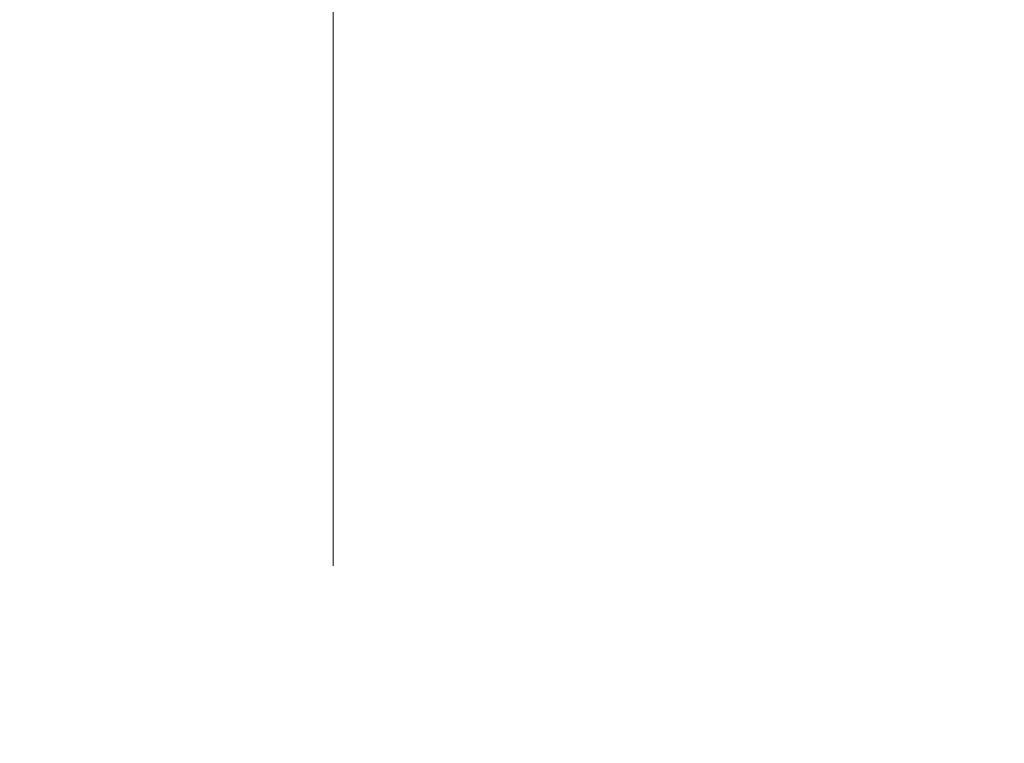
# Paper-space layout 'Sheet1(2)(2)' of a CAD drawing. Units: millimetres. Extents: x 15 to 205, y 5 to 292.
# Drawn here: x 143 to 154, y 185 to 193 of the extents above; entities that cross this region are included whole.
import ezdxf

# ---------------------------------------------------------------- set-up
doc = ezdxf.new("R2010")
doc.units = ezdxf.units.MM
doc.linetypes.add('CENTERX2', pattern=[20.319999999999997, 12.7, -2.54, 2.54, -2.54])
doc.styles.add('SLDTEXTSTYLE1', font='GOTHIC.TTF', dxfattribs={"width": 0.913})
doc.dimstyles.new('SLDDIMSTYLE1', dxfattribs={"dimtxt": 3.5, "dimasz": 3.302, "dimexe": 0, "dimexo": 0.0625, "dimgap": 0.875, "dimtad": 1, "dimdec": 0, "dimlfac": 20, "dimrnd": 1e-09, "dimzin": 12, "dimdsep": 46, "dimtxsty": 'SLDTEXTSTYLE1', "dimsah": 1, "dimcen": 0.09, "dimadec": 0, "dimazin": 3, "dimtfac": 1, "dimtdec": 0, "dimtofl": 0, "dimtmove": 0, "dimatfit": 3, "dimfxl": 1, "dimfrac": 2, "dimtolj": 1, "dimtzin": 12, "dimarcsym": 0})

# ---------------------------------------------------------------- blocks, each defined once
blk = doc.blocks.new('_D_10')
at = {"color": 7, "linetype": 'Continuous', "lineweight": 0}
blk.add_line((131.7692874224476, 209.712032866574), (161.4692874224476, 209.712032866574), dxfattribs=at)
at = {"color": 7, "linetype": 'Continuous', "lineweight": 18}
for points in [[(131.7692874224476, 209.712032866574), (135.0712874224476, 209.204032866574), (135.0712874224476, 210.220032866574)], [(161.4692874224476, 209.712032866574), (158.1672874224476, 210.220032866574), (158.1672874224476, 209.204032866574)]]:
    blk.add_solid(points, dxfattribs=at)
at = {"color": 7, "linetype": 'Continuous', "lineweight": 18, "char_height": 3.5, "attachment_point": 1, "style": 'SLDTEXTSTYLE1'}
for s, insert in [('%%c', (145.5427442520338, 214.182735991574)), ('594', (150.8211816504079, 214.2362081682338))]:
    blk.add_mtext(s, dxfattribs=dict(at, insert=insert))
blk = doc.blocks.new('_D_15')
at = {"color": 7, "linetype": 'Continuous', "lineweight": 0}
for p, q in [((155.9942874224476, 261.5553449892426), (184.0535216238275, 261.5553449892426)), ((183.0535216238275, 178.4664695333684), (183.0535216238275, 261.5553449892426)), ((136.8692874224476, 178.4664695333684), (184.0535216238275, 178.4664695333684))]:
    blk.add_line(p, q, dxfattribs=at)
at = {"color": 7, "linetype": 'Continuous', "lineweight": 18}
for points in [[(183.0535216238275, 261.5553449892426), (182.5455216238275, 258.2533449892426), (183.5615216238275, 258.2533449892426)], [(183.0535216238275, 178.4664695333684), (183.5615216238275, 181.7684695333683), (182.5455216238275, 181.7684695333683)]]:
    blk.add_solid(points, dxfattribs=at)
at = {"color": 7, "linetype": 'Continuous', "lineweight": 18, "insert": (178.5828186734505, 218.1088967785382), "char_height": 3.5, "attachment_point": 1, "rotation": 90, "style": 'SLDTEXTSTYLE1'}
blk.add_mtext('H', dxfattribs=at)

psp = doc.layouts.new('Sheet1(2)(2)')

# ---------------------------------------------------------------- linework, layer by layer
at = {"color": 7, "linetype": 'CENTERX2', "lineweight": 18}
psp.add_line((146.6192874224476, 260.5514695333683), (146.6192874224476, 155.5514695333683), dxfattribs=at)

# ---------------------------------------------------------------- dimensions: what is measured, and where the dimension line sits
at = {"color": 7, "linetype": 'Continuous', "lineweight": 18}
dim = psp.add_linear_dim(base=(183.0535216238275, 261.5553449892426), p1=(135.8692874224476, 178.4664695333684), p2=(154.9942874224476, 261.5553449892426), angle=90.0000000000002, text='H', dimstyle='SLDDIMSTYLE1', dxfattribs=at)
dim.commit()
dim.dimension.update_dxf_attribs({"geometry": '_D_15', "text_midpoint": (183.0535216238275, 219.7033411661306), "dimtype": 160})
dim = psp.add_linear_dim(base=(161.4692874224476, 209.712032866574), p1=(131.7692874224476, 190.6664695333683), p2=(161.4692874224476, 258.5514695333683), text='%%c<>', dimstyle='SLDDIMSTYLE1', dxfattribs=at)
dim.commit()
dim.dimension.update_dxf_attribs({"geometry": '_D_10', "text_midpoint": (152.061130090751, 209.712032866574), "dimtype": 160})

doc.saveas('drawing.dxf')
